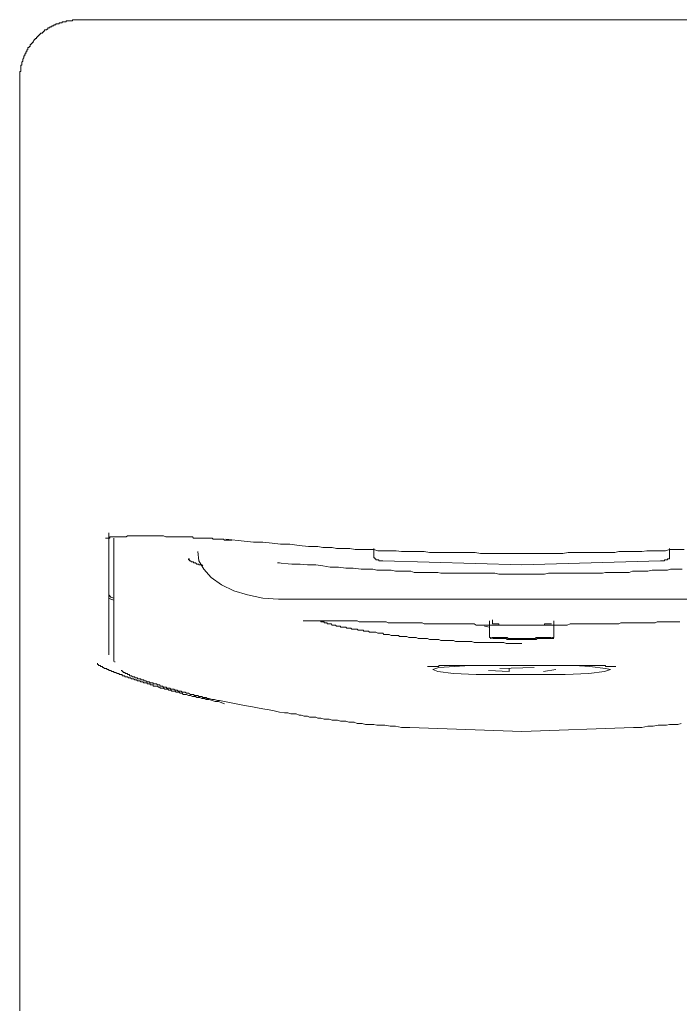
# Model space of a CAD drawing. Units: inches. Extents: x -531 to 886, y -664 to 457.
# Drawn here: x -173 to -145, y 245 to 286 of the extents above; entities that cross this region are included whole.
import ezdxf

# ---------------------------------------------------------------- set-up
doc = ezdxf.new("R2010")
doc.units = ezdxf.units.IN
doc.header["$MEASUREMENT"] = 0
doc.layers.add('图层 1', color=7, linetype='Continuous')

msp = doc.modelspace()

# ---------------------------------------------------------------- linework, layer by layer
at = {"layer": '图层 1', "color": 7, "lineweight": 9}
for points in [[(-170.312, 285.88), (-170.359, 285.88), (-170.398, 285.88), (-170.44, 285.88), (-170.484, 285.88), (-170.525, 285.88), (-170.57, 285.88), (-170.57, 285.836), (-170.614, 285.836), (-170.655, 285.836), (-170.694, 285.836), (-170.744, 285.836), (-170.785, 285.836), (-170.83, 285.836), (-170.83, 285.797), (-170.866, 285.797), (-170.913, 285.797), (-170.96, 285.797), (-171.001, 285.797), (-171.001, 285.753), (-171.043, 285.753), (-171.087, 285.753), (-171.129, 285.753), (-171.129, 285.709), (-171.17, 285.709), (-171.214, 285.709), (-171.261, 285.709), (-171.261, 285.661), (-171.3, 285.661), (-171.347, 285.661), (-171.347, 285.623), (-171.389, 285.623), (-171.436, 285.623), (-171.436, 285.578), (-171.477, 285.578), (-171.519, 285.578), (-171.519, 285.534), (-171.563, 285.534), (-171.602, 285.534), (-171.602, 285.49), (-171.646, 285.49), (-171.646, 285.457), (-171.696, 285.457), (-171.737, 285.457), (-171.737, 285.407), (-171.776, 285.407), (-171.776, 285.363), (-171.82, 285.363), (-171.82, 285.318), (-171.862, 285.318), (-171.909, 285.318), (-171.909, 285.271), (-171.947, 285.271), (-171.947, 285.235), (-171.992, 285.235), (-171.992, 285.188), (-172.033, 285.188), (-172.033, 285.147), (-172.077, 285.147), (-172.077, 285.1), (-172.122, 285.1), (-172.122, 285.061), (-172.169, 285.061), (-172.169, 285.02), (-172.208, 284.975), (-172.208, 284.926), (-172.252, 284.926), (-172.252, 284.887), (-172.293, 284.887), (-172.293, 284.845), (-172.338, 284.845), (-172.338, 284.804), (-172.338, 284.757), (-172.379, 284.757), (-172.379, 284.715), (-172.426, 284.715), (-172.426, 284.674), (-172.426, 284.627), (-172.47, 284.627), (-172.47, 284.582), (-172.47, 284.544), (-172.512, 284.544), (-172.512, 284.502), (-172.512, 284.455), (-172.551, 284.455), (-172.551, 284.408), (-172.551, 284.372), (-172.595, 284.372), (-172.595, 284.331), (-172.595, 284.284), (-172.642, 284.237), (-172.642, 284.198), (-172.642, 284.154), (-172.681, 284.112), (-172.681, 284.068), (-172.681, 284.029), (-172.681, 283.982), (-172.722, 283.982), (-172.722, 283.935), (-172.722, 283.894), (-172.722, 283.849), (-172.722, 283.811), (-172.722, 283.769), (-172.722, 283.719), (-172.772, 283.719), (-172.772, 283.683), (-172.772, 283.639), (-172.772, 283.598), (-172.772, 283.548), (-172.772, 283.506), (-172.772, 283.465), (-172.772, 283.423)], [(-170.312, 285.88), (-133.386, 285.88)], [(-172.772, 267.974), (-172.772, 283.423)], [(-172.772, 265.905), (-172.772, 266.038), (-172.772, 266.123), (-172.772, 266.204), (-172.772, 266.251), (-172.772, 266.298), (-172.772, 266.342), (-172.772, 266.384), (-172.772, 266.422), (-172.772, 266.472), (-172.772, 266.514), (-172.772, 266.552), (-172.772, 266.594), (-172.772, 266.641), (-172.772, 266.685), (-172.772, 266.727), (-172.772, 266.771), (-172.772, 266.812), (-172.772, 266.857), (-172.772, 266.895), (-172.772, 266.94), (-172.772, 266.987), (-172.772, 267.034), (-172.772, 267.075), (-172.772, 267.114), (-172.772, 267.155), (-172.772, 267.205), (-172.772, 267.244), (-172.772, 267.283), (-172.772, 267.33), (-172.772, 267.377), (-172.772, 267.421), (-172.772, 267.46), (-172.772, 267.501), (-172.772, 267.548), (-172.772, 267.59), (-172.772, 267.629), (-172.772, 267.678), (-172.772, 267.723), (-172.772, 267.764), (-172.772, 267.803), (-172.772, 267.85), (-172.772, 267.891), (-172.772, 267.974)], [(-172.772, 255.904), (-172.772, 265.905)], [(-169.189, 264.264), (-169.142, 264.264), (-169.103, 264.264), (-169.059, 264.264), (-169.018, 264.264), (-169.018, 264.314), (-168.973, 264.314), (-168.932, 264.314), (-168.888, 264.314), (-168.846, 264.314), (-168.802, 264.314), (-168.758, 264.314), (-168.713, 264.314), (-168.672, 264.314), (-168.628, 264.314), (-168.586, 264.314), (-168.542, 264.314), (-168.503, 264.314), (-168.453, 264.314), (-168.409, 264.314), (-168.37, 264.314), (-168.331, 264.314), (-168.282, 264.356), (-168.237, 264.356), (-168.199, 264.356), (-168.16, 264.356), (-168.11, 264.356), (-168.066, 264.356), (-168.024, 264.356), (-167.977, 264.356), (-167.939, 264.356), (-167.897, 264.356), (-167.856, 264.356), (-167.806, 264.356), (-167.762, 264.356), (-167.723, 264.356), (-167.681, 264.356), (-167.637, 264.356), (-167.593, 264.356), (-167.549, 264.356), (-167.463, 264.356), (-167.421, 264.356), (-167.377, 264.356), (-167.333, 264.356), (-167.286, 264.356), (-167.25, 264.356), (-167.208, 264.356), (-167.164, 264.356), (-167.117, 264.356), (-167.073, 264.356), (-166.99, 264.356), (-166.948, 264.356), (-166.901, 264.356), (-166.857, 264.356), (-166.821, 264.356), (-166.774, 264.356), (-166.685, 264.314), (-166.647, 264.314), (-166.6, 264.314), (-166.555, 264.314), (-166.514, 264.314), (-166.431, 264.314), (-166.384, 264.314), (-166.342, 264.314), (-166.298, 264.314), (-166.212, 264.314), (-166.171, 264.314), (-166.129, 264.314), (-166.082, 264.314), (-165.996, 264.314), (-165.958, 264.314), (-165.911, 264.314), (-165.825, 264.314), (-165.781, 264.314), (-165.736, 264.314), (-165.7, 264.314), (-165.606, 264.314), (-165.565, 264.314), (-165.523, 264.264), (-165.438, 264.264), (-165.391, 264.264), (-165.349, 264.264), (-165.266, 264.264), (-165.219, 264.264), (-165.175, 264.264), (-165.092, 264.264), (-165.05, 264.264), (-164.962, 264.264), (-164.917, 264.264), (-164.873, 264.264), (-164.793, 264.264), (-164.749, 264.264), (-164.704, 264.226), (-164.619, 264.226), (-164.574, 264.226), (-164.53, 264.226), (-164.444, 264.226), (-164.403, 264.226), (-164.359, 264.226), (-164.273, 264.226), (-164.229, 264.181), (-164.184, 264.181), (-164.099, 264.181), (-164.057, 264.181), (-163.927, 264.181)], [(-169.059, 264.483), (-169.059, 264.439), (-169.059, 264.397), (-169.059, 264.356), (-169.059, 264.314), (-169.059, 264.264), (-169.059, 264.226), (-169.059, 264.181), (-169.059, 264.14), (-169.059, 264.096), (-169.059, 264.051), (-169.059, 264.01), (-169.059, 263.966), (-169.059, 263.921), (-169.059, 263.883), (-169.059, 263.841), (-169.059, 263.791), (-169.059, 263.744), (-169.059, 263.708), (-169.059, 263.667), (-169.059, 263.622), (-169.059, 263.575), (-169.059, 263.537), (-169.059, 263.492), (-169.059, 263.451), (-169.059, 263.407), (-169.059, 263.365), (-169.059, 263.318), (-169.059, 263.274), (-169.059, 263.235), (-169.059, 263.188), (-169.059, 263.149), (-169.059, 263.105)], [(-168.846, 262.804), (-168.846, 262.839), (-168.846, 262.887), (-168.846, 262.934), (-168.846, 262.975), (-168.846, 263.014), (-168.846, 263.055), (-168.846, 263.105), (-168.846, 263.149), (-168.846, 263.188), (-168.846, 263.235), (-168.846, 263.274), (-168.846, 263.318), (-168.846, 263.365), (-168.846, 263.407), (-168.846, 263.451), (-168.846, 263.492), (-168.846, 263.537), (-168.846, 263.575), (-168.846, 263.622), (-168.846, 263.667), (-168.846, 263.708), (-168.846, 263.744), (-168.846, 263.791), (-168.846, 263.841), (-168.846, 263.883), (-168.846, 263.921), (-168.846, 263.966), (-168.846, 264.01), (-168.846, 264.051), (-168.846, 264.096), (-168.846, 264.14), (-168.846, 264.181), (-168.846, 264.226), (-168.846, 264.264)], [(-164.184, 264.226), (-163.41, 264.14), (-163.022, 264.096), (-162.632, 264.096), (-162.242, 264.051), (-161.902, 264.01), (-161.514, 264.01), (-161.122, 263.966), (-160.737, 263.921), (-160.344, 263.921), (-160.134, 263.883), (-159.957, 263.883), (-159.741, 263.883), (-159.567, 263.841), (-159.354, 263.841), (-159.182, 263.841), (-159.011, 263.841), (-158.795, 263.791), (-158.626, 263.791), (-158.408, 263.791), (-158.233, 263.791), (-158.017, 263.791), (-157.843, 263.744), (-157.63, 263.744), (-157.456, 263.744), (-157.246, 263.744), (-157.074, 263.744), (-156.853, 263.708), (-156.678, 263.708), (-156.463, 263.708), (-156.291, 263.708), (-156.078, 263.708), (-155.907, 263.708), (-155.691, 263.667), (-155.519, 263.667), (-155.345, 263.667), (-155.126, 263.667), (-154.952, 263.667), (-154.742, 263.667), (-154.567, 263.667), (-154.349, 263.667), (-154.18, 263.667), (-153.962, 263.667), (-153.79, 263.667), (-153.571, 263.622), (-153.4, 263.622), (-153.19, 263.622), (-153.015, 263.622), (-152.625, 263.622), (-152.235, 263.622), (-151.848, 263.622)], [(-165.349, 263.708), (-165.305, 263.318), (-165.092, 262.975), (-164.793, 262.629), (-164.359, 262.325), (-163.841, 262.07), (-163.282, 261.899), (-162.632, 261.769), (-161.988, 261.725)], [(-158.017, 263.841), (-158.017, 263.791), (-158.017, 263.744), (-158.017, 263.708), (-158.017, 263.667), (-158.017, 263.622), (-158.017, 263.575), (-158.017, 263.537), (-158.017, 263.492)], [(-145.078, 263.791), (-145.296, 263.791), (-145.465, 263.791), (-145.681, 263.791), (-145.853, 263.744), (-146.068, 263.744), (-146.243, 263.744), (-146.458, 263.744), (-146.63, 263.744), (-146.846, 263.708), (-147.02, 263.708), (-147.233, 263.708), (-147.405, 263.708), (-147.576, 263.708), (-147.798, 263.708), (-147.966, 263.667), (-148.185, 263.667), (-148.354, 263.667), (-148.572, 263.667), (-148.746, 263.667), (-148.959, 263.667), (-149.131, 263.667), (-149.35, 263.667), (-149.524, 263.667), (-149.734, 263.667), (-149.911, 263.667), (-150.127, 263.622), (-150.299, 263.622), (-150.512, 263.622), (-150.683, 263.622), (-151.073, 263.622), (-151.461, 263.622), (-151.848, 263.622)], [(-145.681, 263.492), (-145.681, 263.537), (-145.681, 263.575), (-145.681, 263.622), (-145.681, 263.667), (-145.681, 263.708), (-145.681, 263.744), (-145.681, 263.791), (-145.681, 263.841)], [(-165.7, 263.407), (-165.736, 263.407), (-165.736, 263.365), (-165.7, 263.365), (-165.7, 263.318), (-165.651, 263.318), (-165.606, 263.274), (-165.565, 263.274), (-165.523, 263.274), (-165.523, 263.235), (-165.482, 263.235), (-165.438, 263.235), (-165.391, 263.188), (-165.349, 263.188), (-165.305, 263.188), (-165.305, 263.149), (-165.266, 263.149), (-165.219, 263.149), (-165.175, 263.149), (-165.133, 263.105)], [(-162.029, 263.235), (-161.423, 263.188), (-161.075, 263.188), (-160.779, 263.149), (-160.433, 263.149), (-160.134, 263.105), (-159.83, 263.055), (-159.487, 263.055), (-159.182, 263.014), (-158.878, 263.014), (-158.535, 262.975), (-158.408, 262.975), (-158.233, 262.975), (-158.059, 262.975), (-157.885, 262.934), (-157.757, 262.934), (-157.589, 262.934), (-157.414, 262.934), (-157.287, 262.934), (-157.11, 262.887), (-156.941, 262.887), (-156.808, 262.887), (-156.634, 262.887), (-156.463, 262.887), (-156.335, 262.839), (-156.164, 262.839), (-155.99, 262.839), (-155.824, 262.839), (-155.691, 262.839), (-155.519, 262.839), (-155.345, 262.839), (-155.215, 262.804), (-155.041, 262.804), (-154.869, 262.804), (-154.742, 262.804), (-154.567, 262.804), (-154.399, 262.804), (-154.222, 262.804), (-154.092, 262.804), (-153.92, 262.804), (-153.746, 262.804), (-153.613, 262.804), (-153.444, 262.804), (-153.27, 262.804), (-153.143, 262.804), (-152.974, 262.804), (-152.8, 262.762), (-152.495, 262.762), (-152.152, 262.762), (-151.848, 262.762)], [(-162.029, 263.235), (-161.943, 263.235)], [(-158.017, 263.451), (-158.017, 263.492)], [(-157.63, 263.318), (-157.672, 263.318), (-157.713, 263.318), (-157.757, 263.318), (-157.802, 263.318), (-157.802, 263.365), (-157.843, 263.365), (-157.885, 263.365), (-157.932, 263.365), (-157.932, 263.407), (-157.973, 263.407), (-157.973, 263.451), (-158.017, 263.451)], [(-151.848, 263.149), (-157.63, 263.318)], [(-146.068, 263.318), (-151.848, 263.149)], [(-145.681, 263.451), (-145.681, 263.407), (-145.723, 263.407), (-145.77, 263.407), (-145.77, 263.365), (-145.814, 263.365), (-145.853, 263.365), (-145.894, 263.365), (-145.894, 263.318), (-145.944, 263.318), (-145.985, 263.318), (-146.027, 263.318), (-146.068, 263.318)], [(-145.681, 263.492), (-145.681, 263.451)], [(-169.059, 263.105), (-169.059, 259.395)], [(-168.846, 259.129), (-168.846, 262.804)], [(-145.161, 262.975), (-145.296, 262.975), (-145.465, 262.975), (-145.642, 262.975), (-145.77, 262.934), (-145.944, 262.934), (-146.115, 262.934), (-146.287, 262.934), (-146.411, 262.934), (-146.586, 262.887), (-146.76, 262.887), (-146.887, 262.887), (-147.064, 262.887), (-147.233, 262.887), (-147.366, 262.839), (-147.535, 262.839), (-147.712, 262.839), (-147.839, 262.839), (-148.008, 262.839), (-148.185, 262.839), (-148.354, 262.839), (-148.486, 262.804), (-148.658, 262.804), (-148.829, 262.804), (-148.959, 262.804), (-149.131, 262.804), (-149.3, 262.804), (-149.435, 262.804), (-149.607, 262.804), (-149.778, 262.804), (-149.953, 262.804), (-150.083, 262.804), (-150.254, 262.804), (-150.426, 262.804), (-150.559, 262.804), (-150.727, 262.804), (-150.902, 262.762), (-151.203, 262.762), (-151.544, 262.762), (-151.848, 262.762)], [(-169.059, 261.899), (-168.973, 261.808), (-168.846, 261.769)], [(-169.059, 261.769), (-168.973, 261.725), (-168.846, 261.683)], [(-161.988, 261.725), (-141.672, 261.725)], [(-160.95, 260.814), (-160.909, 260.814), (-160.864, 260.814), (-160.823, 260.814), (-160.779, 260.814), (-160.737, 260.814), (-160.69, 260.814), (-160.649, 260.814), (-160.604, 260.814), (-160.563, 260.814), (-160.518, 260.814), (-160.48, 260.814), (-160.433, 260.814), (-160.394, 260.814), (-160.344, 260.814), (-160.305, 260.814), (-160.258, 260.814), (-160.217, 260.814), (-160.175, 260.814), (-160.134, 260.814), (-160.087, 260.814), (-160.045, 260.814), (-160.001, 260.814), (-159.957, 260.814), (-159.915, 260.814), (-159.874, 260.814), (-159.83, 260.814), (-159.785, 260.814), (-159.741, 260.814), (-159.705, 260.814), (-159.655, 260.814), (-159.611, 260.814), (-159.567, 260.814), (-159.525, 260.814), (-159.487, 260.814), (-159.442, 260.814), (-159.398, 260.814), (-159.354, 260.814), (-159.312, 260.814), (-159.268, 260.814), (-159.226, 260.814), (-159.182, 260.814), (-159.138, 260.814), (-159.096, 260.814), (-159.055, 260.814), (-159.011, 260.814), (-158.969, 260.814), (-158.922, 260.814), (-158.878, 260.814), (-158.836, 260.814), (-158.753, 260.814), (-158.709, 260.814), (-158.626, 260.776), (-158.582, 260.776), (-158.491, 260.776), (-158.446, 260.776), (-158.363, 260.776), (-158.278, 260.776), (-158.233, 260.776), (-158.147, 260.776), (-158.103, 260.776), (-158.017, 260.776), (-157.932, 260.776), (-157.885, 260.776), (-157.802, 260.776), (-157.713, 260.776), (-157.63, 260.776), (-157.589, 260.776), (-157.503, 260.776), (-157.414, 260.731), (-157.326, 260.731), (-157.246, 260.731), (-157.199, 260.731), (-157.11, 260.731), (-157.03, 260.731), (-156.941, 260.731), (-156.853, 260.731), (-156.764, 260.731), (-156.678, 260.731), (-156.595, 260.731), (-156.507, 260.731), (-156.421, 260.731), (-156.335, 260.731), (-156.25, 260.731), (-156.164, 260.731), (-156.078, 260.731), (-155.99, 260.731), (-155.907, 260.69), (-155.824, 260.69), (-155.729, 260.69), (-155.644, 260.69), (-155.558, 260.69), (-155.472, 260.69), (-155.389, 260.69), (-155.295, 260.69), (-155.215, 260.69), (-155.085, 260.69), (-154.999, 260.69), (-154.913, 260.69), (-154.828, 260.69), (-154.742, 260.69), (-154.609, 260.69), (-154.523, 260.69), (-154.44, 260.69), (-154.349, 260.69), (-154.266, 260.69), (-154.139, 260.69), (-154.05, 260.69), (-153.962, 260.69), (-153.834, 260.69), (-153.746, 260.643), (-153.663, 260.643), (-153.571, 260.643), (-153.444, 260.643), (-153.361, 260.643), (-153.27, 260.643), (-153.143, 260.643), (-153.06, 260.643), (-152.841, 260.643), (-152.667, 260.643), (-152.454, 260.643), (-152.235, 260.643), (-152.064, 260.643), (-151.848, 260.643)], [(-160.258, 260.814), (-160.217, 260.814), (-160.217, 260.776), (-160.175, 260.776), (-160.134, 260.776), (-160.087, 260.776), (-160.087, 260.731), (-160.045, 260.731), (-160.001, 260.731), (-159.957, 260.731), (-159.957, 260.69), (-159.915, 260.69), (-159.874, 260.69), (-159.83, 260.69), (-159.785, 260.69), (-159.741, 260.643), (-159.705, 260.643), (-159.655, 260.643), (-159.611, 260.643), (-159.567, 260.599), (-159.525, 260.599), (-159.487, 260.599), (-159.442, 260.599), (-159.398, 260.599), (-159.398, 260.557), (-159.354, 260.557), (-159.312, 260.557), (-159.268, 260.557), (-159.226, 260.557), (-159.182, 260.557), (-159.138, 260.518), (-159.096, 260.518), (-159.055, 260.518), (-159.011, 260.518), (-158.969, 260.518), (-158.922, 260.474), (-158.878, 260.474), (-158.836, 260.474), (-158.795, 260.474), (-158.753, 260.474), (-158.709, 260.474), (-158.662, 260.427), (-158.626, 260.427), (-158.582, 260.427), (-158.535, 260.427), (-158.491, 260.427), (-158.446, 260.427), (-158.446, 260.383), (-158.363, 260.383), (-158.322, 260.383), (-158.233, 260.383), (-158.186, 260.347), (-158.103, 260.347), (-158.059, 260.347), (-157.973, 260.347), (-157.932, 260.347), (-157.843, 260.302), (-157.757, 260.302), (-157.713, 260.302), (-157.63, 260.302), (-157.589, 260.255), (-157.503, 260.255), (-157.414, 260.255), (-157.373, 260.255), (-157.287, 260.208), (-157.199, 260.208), (-157.151, 260.208), (-157.074, 260.208), (-156.98, 260.208), (-156.941, 260.17), (-156.853, 260.17), (-156.764, 260.17), (-156.723, 260.17), (-156.634, 260.17), (-156.554, 260.128), (-156.463, 260.128), (-156.38, 260.128), (-156.335, 260.128), (-156.25, 260.128), (-156.164, 260.084), (-156.078, 260.084), (-155.99, 260.084), (-155.948, 260.084), (-155.862, 260.084), (-155.771, 260.084), (-155.691, 260.04), (-155.602, 260.04), (-155.519, 260.04), (-155.428, 260.04), (-155.389, 260.04), (-155.295, 260.04), (-155.215, 260.004), (-155.126, 260.004), (-155.041, 260.004), (-154.952, 260.004), (-154.869, 260.004), (-154.78, 260.004), (-154.695, 260.004), (-154.609, 259.954), (-154.523, 259.954), (-154.44, 259.954), (-154.349, 259.954), (-154.266, 259.954), (-154.18, 259.954), (-154.092, 259.954), (-154.006, 259.954), (-153.92, 259.954), (-153.834, 259.91), (-153.746, 259.91), (-153.663, 259.91), (-153.571, 259.91), (-153.491, 259.91), (-153.361, 259.91), (-153.27, 259.91), (-153.19, 259.91), (-153.101, 259.91), (-153.015, 259.91), (-152.93, 259.91), (-152.841, 259.91), (-152.761, 259.91), (-152.667, 259.91), (-152.587, 259.91), (-152.495, 259.868), (-152.407, 259.868), (-152.285, 259.868), (-152.191, 259.868), (-152.022, 259.868), (-151.848, 259.868)], [(-153.19, 260.208), (-153.19, 260.814)], [(-153.06, 260.69), (-153.06, 260.731), (-153.06, 260.776), (-153.06, 260.814), (-153.06, 260.861)], [(-153.06, 260.69), (-153.015, 260.69), (-152.974, 260.69), (-152.93, 260.69), (-152.883, 260.69), (-152.841, 260.69), (-152.8, 260.69), (-152.8, 260.643), (-152.761, 260.643), (-152.714, 260.643), (-152.667, 260.643), (-152.625, 260.643), (-152.587, 260.643), (-152.54, 260.643), (-152.495, 260.643), (-152.454, 260.643), (-152.407, 260.643), (-152.368, 260.643), (-152.324, 260.643), (-152.285, 260.643), (-152.235, 260.643), (-152.191, 260.643), (-152.152, 260.643), (-152.111, 260.643), (-152.064, 260.643), (-152.022, 260.643), (-151.981, 260.643), (-151.939, 260.643), (-151.889, 260.643), (-151.848, 260.643), (-151.806, 260.643), (-151.765, 260.643), (-151.718, 260.643), (-151.679, 260.643), (-151.635, 260.643), (-151.593, 260.643), (-151.544, 260.643), (-151.508, 260.643), (-151.461, 260.643), (-151.419, 260.643), (-151.375, 260.643), (-151.33, 260.643), (-151.292, 260.643), (-151.25, 260.643), (-151.203, 260.643), (-151.156, 260.643), (-151.115, 260.643), (-151.073, 260.643), (-151.032, 260.643), (-150.985, 260.643), (-150.943, 260.643), (-150.902, 260.643), (-150.902, 260.69), (-150.857, 260.69), (-150.813, 260.69), (-150.769, 260.69), (-150.727, 260.69), (-150.683, 260.69), (-150.639, 260.69), (-150.603, 260.69)], [(-145.255, 260.776), (-145.335, 260.776), (-145.424, 260.776), (-145.465, 260.776), (-145.551, 260.776), (-145.598, 260.776), (-145.681, 260.776), (-145.77, 260.776), (-145.814, 260.776), (-145.894, 260.776), (-145.985, 260.776), (-146.068, 260.776), (-146.115, 260.776), (-146.196, 260.776), (-146.287, 260.731), (-146.373, 260.731), (-146.411, 260.731), (-146.5, 260.731), (-146.586, 260.731), (-146.671, 260.731), (-146.76, 260.731), (-146.846, 260.731), (-146.932, 260.731), (-147.02, 260.731), (-147.103, 260.731), (-147.192, 260.731), (-147.233, 260.731), (-147.322, 260.731), (-147.405, 260.731), (-147.496, 260.731), (-147.576, 260.731), (-147.712, 260.731), (-147.798, 260.69), (-147.883, 260.69), (-147.966, 260.69), (-148.055, 260.69), (-148.141, 260.69), (-148.226, 260.69), (-148.309, 260.69), (-148.403, 260.69), (-148.486, 260.69), (-148.616, 260.69), (-148.699, 260.69), (-148.788, 260.69), (-148.876, 260.69), (-148.959, 260.69), (-149.045, 260.69), (-149.178, 260.69), (-149.261, 260.69), (-149.35, 260.69), (-149.435, 260.69), (-149.565, 260.69), (-149.648, 260.69), (-149.734, 260.69), (-149.823, 260.69), (-149.953, 260.643), (-150.036, 260.643), (-150.127, 260.643), (-150.254, 260.643), (-150.34, 260.643), (-150.426, 260.643), (-150.559, 260.643), (-150.639, 260.643), (-150.857, 260.643), (-151.032, 260.643), (-151.25, 260.643), (-151.461, 260.643), (-151.635, 260.643), (-151.848, 260.643)], [(-150.512, 260.814), (-150.512, 260.208)], [(-153.19, 260.557), (-153.4, 260.599)], [(-153.19, 260.208), (-153.19, 260.17), (-153.19, 260.128), (-153.143, 260.128), (-153.143, 260.084), (-153.101, 260.084)], [(-153.101, 260.128), (-153.06, 260.128), (-153.015, 260.128), (-152.974, 260.128), (-152.93, 260.128), (-152.883, 260.128), (-152.841, 260.128), (-152.8, 260.128), (-152.761, 260.128), (-152.714, 260.128), (-152.667, 260.128), (-152.625, 260.128), (-152.587, 260.128), (-152.54, 260.128), (-152.495, 260.128), (-152.454, 260.128), (-152.407, 260.084), (-152.368, 260.084), (-152.324, 260.084), (-152.285, 260.084), (-152.235, 260.084), (-152.191, 260.084), (-152.152, 260.084), (-152.111, 260.084), (-152.064, 260.084), (-152.022, 260.084), (-151.981, 260.084), (-151.939, 260.084), (-151.889, 260.084), (-151.848, 260.084), (-151.806, 260.084), (-151.765, 260.084), (-151.718, 260.084), (-151.679, 260.084), (-151.635, 260.084), (-151.593, 260.084), (-151.544, 260.084), (-151.508, 260.084), (-151.461, 260.084), (-151.419, 260.084), (-151.375, 260.084), (-151.33, 260.084), (-151.292, 260.084), (-151.25, 260.128), (-151.203, 260.128), (-151.156, 260.128), (-151.115, 260.128), (-151.073, 260.128), (-151.032, 260.128), (-150.985, 260.128), (-150.943, 260.128), (-150.902, 260.128), (-150.857, 260.128), (-150.813, 260.128), (-150.769, 260.128), (-150.727, 260.128), (-150.683, 260.128), (-150.639, 260.128), (-150.603, 260.128)], [(-153.06, 260.084), (-153.015, 260.084), (-152.974, 260.084), (-152.93, 260.084), (-152.883, 260.084), (-152.841, 260.084), (-152.8, 260.084), (-152.761, 260.084), (-152.714, 260.084), (-152.667, 260.084), (-152.625, 260.084), (-152.587, 260.084), (-152.54, 260.084), (-152.495, 260.084), (-152.454, 260.04), (-152.407, 260.04), (-152.368, 260.04), (-152.324, 260.04), (-152.285, 260.04), (-152.235, 260.04), (-152.191, 260.04), (-152.152, 260.04), (-152.111, 260.04), (-152.064, 260.04), (-152.022, 260.04), (-151.981, 260.04), (-151.939, 260.04), (-151.889, 260.04), (-151.848, 260.04), (-151.806, 260.04), (-151.765, 260.04), (-151.718, 260.04), (-151.679, 260.04), (-151.635, 260.04), (-151.593, 260.04), (-151.544, 260.04), (-151.508, 260.04), (-151.461, 260.04), (-151.419, 260.04), (-151.375, 260.04), (-151.33, 260.04), (-151.292, 260.04), (-151.25, 260.04), (-151.203, 260.084), (-151.156, 260.084), (-151.115, 260.084), (-151.073, 260.084), (-151.032, 260.084), (-150.985, 260.084), (-150.943, 260.084), (-150.902, 260.084), (-150.857, 260.084), (-150.813, 260.084), (-150.769, 260.084), (-150.727, 260.084), (-150.683, 260.084), (-150.639, 260.084), (-150.603, 260.084)], [(-150.603, 260.084), (-150.559, 260.084), (-150.559, 260.128), (-150.512, 260.128), (-150.512, 260.17), (-150.512, 260.208)], [(-150.603, 260.084), (-150.512, 260.084)], [(-164.229, 257.364), (-164.489, 257.456), (-164.619, 257.456), (-164.749, 257.497), (-164.873, 257.541), (-164.917, 257.541), (-165.006, 257.541), (-165.05, 257.58), (-165.133, 257.58), (-165.175, 257.58), (-165.266, 257.627), (-165.305, 257.627), (-165.391, 257.627), (-165.438, 257.671), (-165.523, 257.671), (-165.565, 257.671), (-165.651, 257.707), (-165.7, 257.707), (-165.736, 257.707), (-165.825, 257.749), (-165.869, 257.749), (-165.958, 257.749), (-165.996, 257.799), (-166.082, 257.799), (-166.129, 257.846), (-166.171, 257.846), (-166.254, 257.846), (-166.298, 257.887), (-166.342, 257.887), (-166.431, 257.887), (-166.472, 257.926), (-166.555, 257.926), (-166.6, 257.97), (-166.647, 257.97), (-166.727, 257.97), (-166.774, 258.014), (-166.821, 258.014), (-166.901, 258.014), (-166.948, 258.059), (-166.99, 258.059), (-167.031, 258.097), (-167.117, 258.097), (-167.164, 258.097), (-167.208, 258.097), (-167.208, 258.145), (-167.25, 258.145), (-167.286, 258.145), (-167.333, 258.145), (-167.333, 258.186), (-167.377, 258.186), (-167.421, 258.186), (-167.463, 258.186), (-167.463, 258.23), (-167.51, 258.23), (-167.549, 258.23), (-167.593, 258.23), (-167.637, 258.269), (-167.681, 258.269), (-167.723, 258.269), (-167.762, 258.319), (-167.806, 258.319), (-167.856, 258.319), (-167.897, 258.36), (-167.939, 258.36), (-167.977, 258.36), (-168.024, 258.402), (-168.066, 258.402), (-168.11, 258.402), (-168.16, 258.441), (-168.199, 258.441), (-168.237, 258.441), (-168.282, 258.485), (-168.331, 258.485), (-168.37, 258.485), (-168.409, 258.532), (-168.453, 258.532), (-168.503, 258.532), (-168.503, 258.579), (-168.542, 258.579), (-168.586, 258.579), (-168.628, 258.579), (-168.628, 258.618), (-168.672, 258.618), (-168.713, 258.618), (-168.758, 258.659), (-168.802, 258.659), (-168.846, 258.659), (-168.846, 258.703), (-168.888, 258.703), (-168.932, 258.703), (-168.973, 258.748), (-169.018, 258.748), (-169.059, 258.748), (-169.059, 258.786), (-169.103, 258.786), (-169.142, 258.786), (-169.142, 258.831), (-169.189, 258.831), (-169.233, 258.831), (-169.28, 258.878), (-169.316, 258.878), (-169.316, 258.922), (-169.363, 258.922), (-169.405, 258.922), (-169.405, 258.958), (-169.446, 258.958), (-169.488, 258.958), (-169.488, 259.005), (-169.535, 259.005), (-169.535, 259.049)], [(-168.802, 259.129), (-168.802, 259.091)], [(-168.542, 258.748), (-168.503, 258.748), (-168.503, 258.703), (-168.453, 258.703), (-168.453, 258.659), (-168.409, 258.659), (-168.37, 258.659), (-168.37, 258.618), (-168.331, 258.618), (-168.282, 258.618), (-168.282, 258.579), (-168.237, 258.579), (-168.199, 258.579), (-168.199, 258.532), (-168.16, 258.532), (-168.11, 258.532), (-168.066, 258.485), (-168.024, 258.485), (-167.977, 258.485), (-167.977, 258.441), (-167.939, 258.441), (-167.897, 258.441), (-167.856, 258.441), (-167.856, 258.402), (-167.806, 258.402), (-167.762, 258.402), (-167.723, 258.402), (-167.723, 258.36), (-167.681, 258.36), (-167.637, 258.36), (-167.593, 258.36), (-167.593, 258.319), (-167.549, 258.319), (-167.51, 258.319), (-167.463, 258.269), (-167.421, 258.269), (-167.377, 258.269), (-167.333, 258.23), (-167.286, 258.23), (-167.25, 258.23), (-167.208, 258.23), (-167.208, 258.186), (-167.164, 258.186), (-167.117, 258.186), (-167.073, 258.186), (-167.031, 258.145), (-166.99, 258.145), (-166.948, 258.145), (-166.901, 258.097), (-166.857, 258.097), (-166.821, 258.097), (-166.774, 258.059), (-166.727, 258.059), (-166.685, 258.059), (-166.647, 258.059), (-166.647, 258.014), (-166.6, 258.014), (-166.555, 258.014), (-166.514, 258.014), (-166.472, 257.97), (-166.431, 257.97), (-166.384, 257.97), (-166.342, 257.97), (-166.298, 257.926), (-166.254, 257.926), (-166.212, 257.926), (-166.171, 257.887), (-166.129, 257.887), (-166.041, 257.887), (-165.996, 257.846), (-165.958, 257.846), (-165.911, 257.846), (-165.869, 257.846), (-165.825, 257.799), (-165.781, 257.799), (-165.736, 257.799), (-165.651, 257.749), (-165.606, 257.749), (-165.565, 257.749), (-165.523, 257.749), (-165.482, 257.707), (-165.438, 257.707), (-165.349, 257.707), (-165.305, 257.671), (-165.266, 257.671), (-165.219, 257.671), (-165.175, 257.671), (-165.133, 257.627), (-165.05, 257.627), (-165.006, 257.627), (-164.962, 257.58), (-164.917, 257.58), (-164.873, 257.58), (-164.749, 257.541), (-164.657, 257.541), (-164.53, 257.497), (-164.444, 257.497), (-164.229, 257.456)], [(-155.771, 258.922), (-155.729, 258.922), (-155.691, 258.922), (-155.644, 258.922), (-155.602, 258.922), (-155.558, 258.922), (-155.519, 258.922), (-155.472, 258.922), (-155.428, 258.922), (-155.389, 258.922), (-155.345, 258.922), (-155.295, 258.922), (-155.295, 258.958), (-155.256, 258.958), (-155.215, 258.958), (-155.173, 258.958), (-155.126, 258.958), (-155.085, 258.958), (-155.041, 258.958), (-154.999, 258.958), (-154.952, 258.958), (-154.913, 258.958), (-154.869, 258.958), (-154.828, 258.958), (-154.78, 258.958), (-154.742, 258.958), (-154.695, 258.958), (-154.653, 258.958), (-154.609, 258.958), (-154.567, 258.958), (-154.523, 258.958), (-154.482, 258.958), (-154.44, 258.958), (-154.399, 258.958), (-154.349, 258.958), (-154.31, 258.958), (-154.266, 258.958), (-154.222, 258.958), (-154.18, 258.958), (-154.139, 258.958), (-154.092, 258.958), (-154.05, 258.958), (-154.006, 258.958), (-153.962, 258.958), (-153.92, 258.958), (-153.876, 258.958), (-153.834, 258.958), (-153.79, 258.958), (-153.746, 258.958), (-153.707, 258.958), (-153.663, 258.958), (-153.613, 258.958), (-153.571, 258.958), (-153.53, 258.958), (-153.491, 258.958), (-153.444, 258.958), (-153.4, 258.958), (-153.361, 258.958), (-153.317, 258.958), (-153.27, 258.958), (-153.228, 258.958), (-153.19, 258.958), (-153.143, 258.958), (-153.101, 258.958), (-153.015, 258.958), (-152.93, 258.958), (-152.883, 258.958), (-152.8, 258.958)], [(-149.648, 258.958), (-149.004, 258.922), (-148.354, 258.831), (-148.141, 258.786), (-148.403, 258.703), (-149.045, 258.618), (-150.036, 258.579), (-151.25, 258.579), (-152.54, 258.579), (-153.746, 258.579), (-154.695, 258.618), (-155.345, 258.703), (-155.558, 258.786), (-155.295, 258.878), (-154.653, 258.922), (-154.006, 258.958)], [(-152.368, 258.703), (-153.228, 258.748)], [(-152.8, 258.958), (-152.761, 258.958), (-152.714, 258.958), (-152.667, 258.958), (-152.625, 258.958), (-152.587, 258.958), (-152.54, 258.958), (-152.495, 258.958), (-152.454, 258.958), (-152.407, 258.958), (-152.368, 258.958), (-152.324, 258.958), (-152.285, 258.958), (-152.235, 258.958), (-152.191, 258.958), (-152.152, 258.958), (-152.111, 258.958), (-152.064, 258.958), (-152.022, 258.958), (-151.981, 258.958), (-151.939, 258.958), (-151.889, 258.958), (-151.848, 258.958)], [(-151.33, 258.878), (-152.761, 258.831)], [(-152.368, 258.831), (-152.368, 258.703)], [(-151.848, 258.958), (-151.718, 258.958), (-151.593, 258.958), (-151.461, 258.958), (-151.375, 258.958), (-151.292, 258.958), (-151.25, 258.958), (-151.156, 258.958), (-151.115, 258.958), (-151.032, 258.958), (-150.985, 258.958), (-150.902, 258.958), (-150.857, 258.958), (-150.813, 258.958), (-150.769, 258.958), (-150.727, 258.958), (-150.683, 258.958), (-150.639, 258.958), (-150.603, 258.958), (-150.559, 258.958), (-150.512, 258.958), (-150.467, 258.958), (-150.426, 258.958), (-150.384, 258.958), (-150.34, 258.958), (-150.299, 258.958), (-150.254, 258.958), (-150.21, 258.958), (-150.169, 258.958), (-150.127, 258.958), (-150.083, 258.958), (-150.036, 258.958), (-149.994, 258.958), (-149.953, 258.958), (-149.911, 258.958), (-149.867, 258.958), (-149.823, 258.958), (-149.778, 258.958), (-149.734, 258.958), (-149.693, 258.958), (-149.648, 258.958), (-149.607, 258.958), (-149.565, 258.958), (-149.524, 258.958), (-149.477, 258.958), (-149.435, 258.958), (-149.391, 258.958), (-149.35, 258.958), (-149.3, 258.958), (-149.261, 258.958), (-149.22, 258.958), (-149.178, 258.958), (-149.131, 258.958), (-149.087, 258.958), (-149.045, 258.958), (-149.004, 258.958), (-148.959, 258.958), (-148.915, 258.958), (-148.876, 258.958), (-148.829, 258.958), (-148.788, 258.958), (-148.746, 258.958), (-148.699, 258.958), (-148.658, 258.958), (-148.616, 258.958), (-148.572, 258.958), (-148.528, 258.958), (-148.486, 258.958), (-148.445, 258.958), (-148.403, 258.958), (-148.354, 258.958), (-148.354, 258.922), (-148.309, 258.922)], [(-150.943, 258.703), (-150.426, 258.786)], [(-148.309, 258.922), (-148.268, 258.922), (-148.226, 258.922), (-148.185, 258.922), (-148.141, 258.922), (-148.096, 258.922), (-148.055, 258.922), (-148.008, 258.922), (-147.966, 258.922), (-147.925, 258.922)], [(-164.229, 257.456), (-163.753, 257.364), (-163.54, 257.323), (-163.321, 257.279), (-163.069, 257.237), (-162.854, 257.193), (-162.632, 257.154), (-162.375, 257.11), (-162.159, 257.06), (-161.943, 257.018), (-161.728, 256.98), (-161.597, 256.98), (-161.467, 256.935), (-161.384, 256.935), (-161.254, 256.935), (-161.122, 256.891), (-161.036, 256.891), (-160.909, 256.844), (-160.779, 256.844), (-160.69, 256.808), (-160.563, 256.808), (-160.433, 256.808), (-160.344, 256.767), (-160.217, 256.767), (-160.087, 256.717), (-160.001, 256.717), (-159.874, 256.717), (-159.741, 256.673), (-159.655, 256.673), (-159.525, 256.673), (-159.398, 256.634), (-159.268, 256.634), (-159.182, 256.634), (-159.055, 256.592), (-158.922, 256.592), (-158.836, 256.592), (-158.709, 256.545), (-158.582, 256.545), (-158.491, 256.545), (-158.363, 256.501), (-158.233, 256.501), (-158.147, 256.501), (-158.017, 256.501), (-157.885, 256.465), (-157.802, 256.465), (-157.547, 256.465), (-157.326, 256.421), (-157.11, 256.421), (-156.853, 256.368)], [(-156.853, 256.368), (-156.808, 256.368), (-156.764, 256.368), (-156.723, 256.368), (-156.678, 256.368), (-156.634, 256.368), (-156.595, 256.368), (-156.554, 256.368), (-156.507, 256.368)], [(-151.848, 256.2), (-156.507, 256.368)], [(-147.192, 256.368), (-151.848, 256.2)], [(-147.192, 256.368), (-147.147, 256.368), (-147.103, 256.368), (-147.064, 256.368), (-147.02, 256.368), (-146.979, 256.368), (-146.932, 256.368), (-146.887, 256.368), (-146.846, 256.368)], [(-145.208, 256.545), (-145.335, 256.501), (-145.465, 256.501), (-145.551, 256.501), (-145.681, 256.501), (-145.814, 256.465), (-145.894, 256.465), (-146.154, 256.465), (-146.373, 256.421), (-146.586, 256.421), (-146.846, 256.368)], [(-172.772, 244.555), (-172.772, 244.945), (-172.772, 245.335), (-172.772, 245.714), (-172.772, 246.107), (-172.772, 246.325), (-172.772, 246.497), (-172.772, 246.713), (-172.772, 246.887), (-172.772, 247.1), (-172.772, 247.274), (-172.772, 247.485), (-172.772, 247.659), (-172.772, 247.875), (-172.772, 248.049), (-172.772, 248.221), (-172.772, 248.436), (-172.772, 248.611), (-172.772, 248.782), (-172.772, 249.001), (-172.772, 249.172), (-172.772, 249.255), (-172.772, 249.344), (-172.772, 249.43), (-172.772, 249.515), (-172.772, 249.598), (-172.772, 249.69), (-172.772, 249.773), (-172.772, 249.858), (-172.772, 249.944), (-172.772, 250.033), (-172.772, 250.119), (-172.772, 250.204), (-172.772, 250.29), (-172.772, 250.379), (-172.772, 250.467), (-172.772, 250.55), (-172.772, 250.639), (-172.772, 250.724), (-172.772, 250.813), (-172.772, 250.896), (-172.772, 250.984), (-172.772, 251.065), (-172.772, 251.114), (-172.772, 251.197), (-172.772, 251.283), (-172.772, 251.369), (-172.772, 251.46), (-172.772, 251.541), (-172.772, 251.585), (-172.772, 251.676), (-172.772, 251.754), (-172.772, 251.848), (-172.772, 251.886), (-172.772, 251.975), (-172.772, 252.058), (-172.772, 252.102), (-172.772, 252.191), (-172.772, 252.274), (-172.772, 252.321), (-172.772, 252.407), (-172.772, 252.445), (-172.772, 252.539), (-172.772, 252.62), (-172.772, 252.664), (-172.772, 252.752), (-172.772, 252.791), (-172.772, 252.882), (-172.772, 252.924), (-172.772, 252.963), (-172.772, 253.054), (-172.772, 253.095), (-172.772, 253.181), (-172.772, 253.228), (-172.772, 253.27), (-172.772, 253.355), (-172.772, 253.397), (-172.772, 253.441), (-172.772, 253.527), (-172.772, 253.571), (-172.772, 253.616), (-172.772, 253.654), (-172.772, 253.743), (-172.772, 253.787), (-172.772, 253.826), (-172.772, 253.87), (-172.772, 253.917), (-172.772, 253.959), (-172.772, 254.006), (-172.772, 254.044), (-172.772, 254.089), (-172.772, 254.133), (-172.772, 254.216), (-172.772, 254.263), (-172.772, 254.307), (-172.772, 254.351), (-172.772, 254.387), (-172.772, 254.432), (-172.772, 254.476), (-172.772, 254.523), (-172.772, 254.562), (-172.772, 254.603), (-172.772, 254.647), (-172.772, 254.697), (-172.772, 254.736), (-172.772, 254.778), (-172.772, 254.819), (-172.772, 254.866), (-172.772, 254.905), (-172.772, 254.949), (-172.772, 254.996), (-172.772, 255.043), (-172.772, 255.079), (-172.772, 255.121), (-172.772, 255.165), (-172.772, 255.215), (-172.772, 255.251), (-172.772, 255.292), (-172.772, 255.339), (-172.772, 255.386), (-172.772, 255.43), (-172.772, 255.469), (-172.772, 255.511), (-172.772, 255.555), (-172.772, 255.594), (-172.772, 255.638), (-172.772, 255.688), (-172.772, 255.729), (-172.772, 255.768), (-172.772, 255.812), (-172.772, 255.857), (-172.772, 255.904)]]:
    msp.add_lwpolyline(points, dxfattribs=at)

doc.saveas('drawing.dxf')
